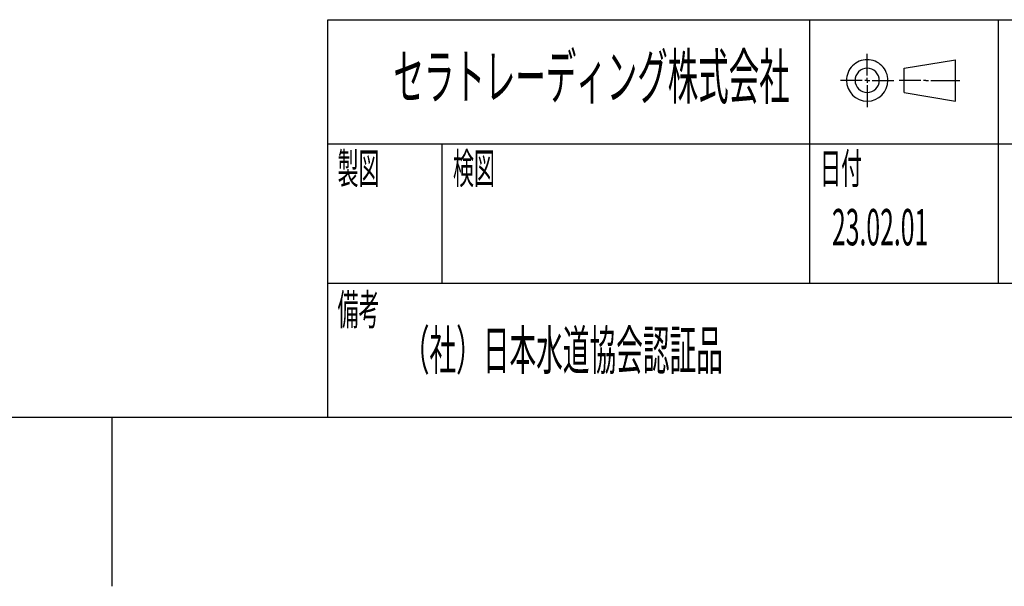
# Model space of a CAD drawing. Extents: x -105 to 315, y 0 to 297.
# Drawn here: x 96 to 195, y 0 to 57 of the extents above; entities that cross this region are included whole.
import ezdxf
from ezdxf.enums import TextEntityAlignment as Align

# ---------------------------------------------------------------- set-up
doc = ezdxf.new("R2010")
doc.units = 0
doc.layers.add('LAYER_3', color=7, linetype='CONTINUOUS')
doc.styles.get("Standard").update_dxf_attribs({"font": 'TXT', "bigfont": 'BIGFONT'})

# ---------------------------------------------------------------- blocks, each defined once
blk = doc.blocks.new('AIGNBL03010002')
at = {"layer": 'LAYER_3'}
for p, q in [((181.2361, 51.5445), (181.2361, 53.7314)), ((184.9472, 52.2714), (190.1252, 53.1368)), ((190.1252, 48.9676), (190.1252, 53.1368)), ((184.9472, 49.8323), (184.9472, 52.2714)), ((180.7442, 51.0518), (178.5572, 51.0518)), ((181.2361, 51.0518), (180.9846, 51.0518)), ((181.2361, 51.0518), (181.2361, 51.304)), ((181.2361, 51.0518), (181.2361, 50.8004)), ((181.2361, 51.0518), (181.4883, 51.0518)), ((181.2361, 50.5599), (181.2361, 48.3729)), ((181.7288, 51.0518), (183.9157, 51.0518)), ((186.6477, 51.0518), (184.4614, 51.0518)), ((187.1404, 51.0518), (186.8882, 51.0518)), ((187.1404, 51.0518), (187.3925, 51.0518)), ((187.633, 51.0518), (190.5579, 51.0518)), ((184.9472, 49.8323), (190.1252, 48.9676))]:
    blk.add_line(p, q, dxfattribs=at)
for centre, radius, start, end in [((181.2364, 51.0522), 2.0846, 90.009273, 180.009967), ((181.2361, 51.0518), 2.085, 359.999062, 90.000938), ((181.2361, 51.0519), 1.2195, 90.001756, 180.002942), ((181.2365, 51.0515), 1.2199, 0.014834, 90.018042), ((181.2361, 51.0519), 2.0843, 180.002313, 270.000436), ((181.2361, 51.0518), 1.2195, 180.001604, 269.998396), ((181.2365, 51.0522), 2.0846, 269.989352, 359.988659), ((181.2365, 51.0522), 1.2199, 269.981805, 359.980621)]:
    blk.add_arc(centre, radius, start, end, dxfattribs=at)

msp = doc.modelspace()

# ---------------------------------------------------------------- linework, layer by layer
at = {"layer": 'LAYER_3'}
for p, q in [((126.9566, 57.1559), (293.4567, 57.1559)), ((126.9566, 17.1562), (126.9566, 57.1559)), ((175.4566, 30.6562), (175.4566, 57.1559)), ((194.4563, 30.6562), (194.4563, 57.1559)), ((126.9566, 44.6564), (213.4567, 44.6564)), ((138.4563, 30.6562), (138.4563, 44.6564)), ((126.9566, 30.6562), (213.4567, 30.6562)), ((293.4567, 17.1562), (-83.0433, 17.1562)), ((105.2067, 17.1562), (105.2067, 0.176))]:
    msp.add_line(p, q, dxfattribs=at)

# ---------------------------------------------------------------- block references
msp.add_blockref('AIGNBL03010002', (0, 0), dxfattribs=at)

# ---------------------------------------------------------------- texts
at = {"layer": 'LAYER_3', "width": 0.5}
msp.add_text('セラトレーディング株式会社', height=4.4979, dxfattribs=at).set_placement((153.4949, 49.1839), align=Align.CENTER)
for s, height, p in [('製図', 3.0923, (127.9281, 40.658)), ('検図', 3.0923, (139.5463, 40.658)), ('日付', 3.0923, (176.4998, 40.658)), ('23.02.01', 3.6546, (177.6925, 34.4651)), ('備考', 3.0923, (127.9281, 26.4587)), ('（社）日本水道協会認証品', 3.9357, (134.4938, 21.9546))]:
    msp.add_text(s, height=height, dxfattribs=at).set_placement(p)

doc.saveas('drawing.dxf')
